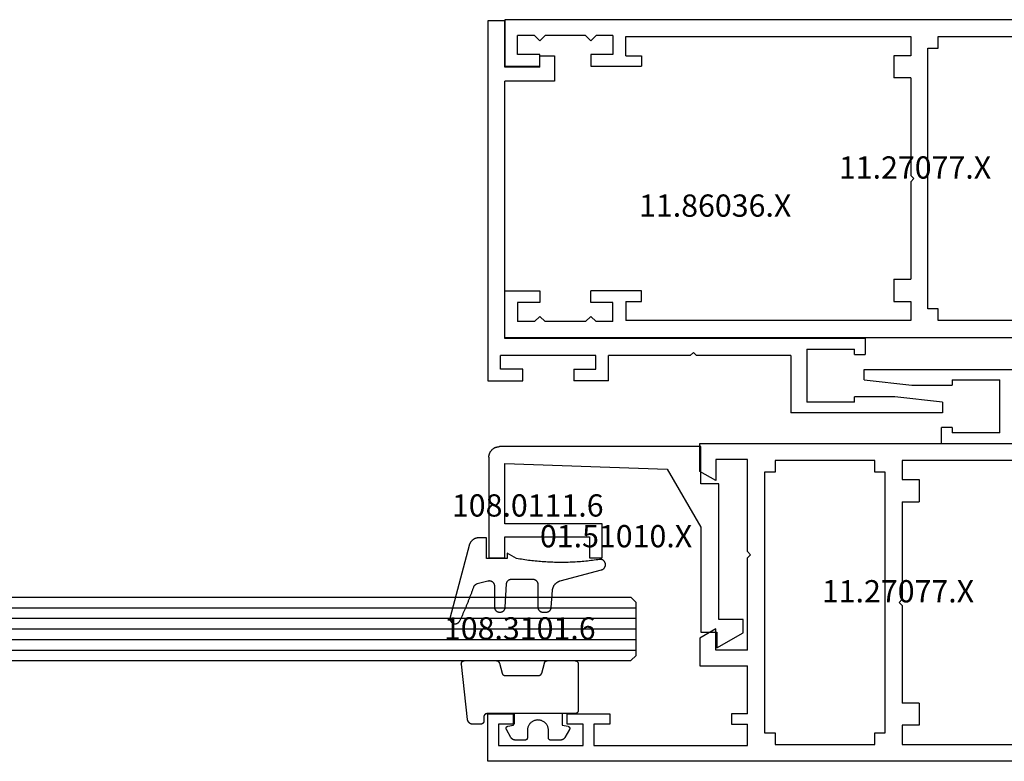
# Model space of a CAD drawing. Units: millimetres. Extents: x 0 to 5178, y -3041 to -50.
# Drawn here: x 916 to 1009, y -2980 to -2910 of the extents above; entities that cross this region are included whole.
import ezdxf
from ezdxf.enums import TextEntityAlignment as Align

# ---------------------------------------------------------------- set-up
doc = ezdxf.new("R2010")
doc.units = ezdxf.units.MM
for name, color, linetype in [('CrossSectionsGlass', 4, 'Continuous'), ('CrossSectionsGums', 1, 'Continuous'), ('CrossSectionsProfils', 7, 'Continuous'), ('CrossSectionsTexts', 3, 'Continuous')]:
    doc.layers.add(name, color=color, linetype=linetype)
doc.styles.get("Standard").update_dxf_attribs({"font": 'complex.shx', "height": 60})

# ---------------------------------------------------------------- blocks, each defined once
blk = doc.blocks.new('6mm_4', base_point=(857.595, 0))
at = {"layer": 'CrossSectionsGlass'}
for p, q in [((0.5, 0), (0, -0.5)), ((0, -0.5), (0, -5.5)), ((873.595, 0), (0.5, 0)), ((874.095, -1), (0, -1)), ((874.095, -2), (0, -2)), ((874.095, -3), (0, -3)), ((874.095, -4), (0, -4)), ((874.095, -5), (0, -5)), ((0.5, -6), (0, -5.5)), ((873.595, -6), (0.5, -6))]:
    blk.add_line(p, q, dxfattribs=at)
blk = doc.blocks.new('11_27077_X_TEXT_8', base_point=(962.105, 30))
at = {"layer": 'CrossSectionsTexts'}
blk.add_text('11.27077.X', height=2.1, dxfattribs=at).set_placement((1000.805, 45), align=Align.CENTER)
blk = doc.blocks.new('11_27077_X', base_point=(53.7, 0))
at = {"layer": 'CrossSectionsProfils'}
for p, q in [((53.7, 77.4), (49.203, 77.4)), ((49.203, 77.4), (49.203, 74.9)), ((53.7, 0), (53.7, 77.4)), ((50.202, 74.9), (50.202, 76.402)), ((50.202, 76.402), (52.199, 76.402)), ((52.199, 76.402), (52.199, 68.398)), ((49.203, 74.9), (50.202, 74.9)), ((50.202, 69.9), (49.203, 69.9)), ((49.203, 69.9), (49.203, 65.898)), ((50.202, 68.398), (50.202, 69.9)), ((52.199, 68.398), (50.202, 68.398)), ((50.202, 65.898), (50.202, 67.4)), ((50.202, 67.4), (52.199, 67.4)), ((52.199, 67.4), (52.199, 52.903)), ((49.203, 65.898), (50.202, 65.898)), ((26.331, 57.4), (23.7, 57.4)), ((23.7, 57.4), (23.7, 0)), ((27.198, 55.898), (26.331, 57.4)), ((41.2, 55.898), (42.067, 57.4)), ((42.067, 57.4), (44.699, 57.4)), ((44.699, 57.4), (44.699, 52.903)), ((25.201, 52.903), (25.201, 55.898)), ((25.201, 55.898), (27.198, 55.898)), ((43.197, 55.898), (41.2, 55.898)), ((43.197, 52.903), (43.197, 55.898)), ((49.203, 54.397), (50.202, 54.397)), ((49.203, 52.903), (49.203, 54.397)), ((50.202, 54.397), (50.202, 52.903)), ((33.901, 52.903), (25.201, 52.903)), ((34.203, 52.601), (33.901, 52.903)), ((34.497, 52.903), (34.203, 52.601)), ((43.197, 52.903), (34.497, 52.903)), ((49.203, 52.903), (44.699, 52.903)), ((52.199, 52.903), (50.202, 52.903)), ((26.401, 50.302), (26.401, 51.301)), ((26.401, 51.301), (50.999, 51.301)), ((50.999, 51.301), (50.999, 50.302)), ((25.302, 40.898), (25.302, 50.302)), ((25.302, 50.302), (26.401, 50.302)), ((50.999, 50.302), (52.098, 50.302)), ((52.098, 50.302), (52.098, 40.898)), ((26.401, 40.898), (25.302, 40.898)), ((26.401, 39.9), (26.401, 40.898)), ((50.999, 40.898), (50.999, 39.9)), ((52.098, 40.898), (50.999, 40.898)), ((50.999, 39.9), (26.401, 39.9)), ((25.302, 38.298), (27.098, 38.298)), ((25.302, 11.401), (25.302, 38.298)), ((27.098, 38.298), (27.098, 36.703)), ((29.203, 38.298), (38.398, 38.298)), ((29.203, 38.298), (29.203, 36.703)), ((38.7, 38.599), (38.398, 38.298)), ((39.002, 38.298), (38.7, 38.599)), ((39.002, 38.298), (48.197, 38.298)), ((48.197, 36.703), (48.197, 38.298)), ((50.302, 38.298), (52.098, 38.298)), ((50.302, 36.703), (50.302, 38.298)), ((52.098, 38.298), (52.098, 11.401)), ((27.098, 36.703), (29.203, 36.703)), ((48.197, 36.703), (50.302, 36.703)), ((27.098, 11.401), (27.098, 12.903)), ((27.098, 12.903), (28.096, 12.903)), ((28.096, 8.104), (28.096, 12.903)), ((49.304, 12.903), (49.304, 8.104)), ((50.302, 12.903), (49.304, 12.903)), ((50.302, 11.401), (50.302, 12.903)), ((27.098, 11.401), (25.302, 11.401)), ((50.302, 11.401), (52.098, 11.401)), ((25.201, 10.201), (26.997, 10.201)), ((25.201, 10.201), (25.201, 8.599)), ((26.997, 10.201), (26.997, 8.104)), ((52.199, 10.201), (50.403, 10.201)), ((50.403, 10.201), (50.403, 8.104)), ((52.199, 10.201), (52.199, 8.599)), ((25.697, 8.104), (25.201, 8.599)), ((51.703, 8.104), (52.199, 8.599)), ((25.697, 8.104), (25.201, 7.601)), ((25.201, 7.601), (25.201, 3.8)), ((26.997, 8.104), (28.096, 8.104)), ((50.403, 8.104), (49.304, 8.104)), ((51.703, 8.104), (52.199, 7.601)), ((52.199, 7.601), (52.199, 3.8)), ((25.697, 3.297), (25.201, 3.8)), ((51.703, 3.297), (52.199, 3.8)), ((25.697, 3.297), (25.201, 2.802)), ((25.201, 2.802), (25.201, 1.2)), ((28.096, 3.297), (26.997, 3.297)), ((26.997, 3.297), (26.997, 1.2)), ((28.096, 0), (28.096, 3.297)), ((49.304, 0), (49.304, 3.297)), ((49.304, 3.297), (50.403, 3.297)), ((50.403, 3.297), (50.403, 1.2)), ((51.703, 3.297), (52.199, 2.802)), ((52.199, 2.802), (52.199, 1.2)), ((26.997, 1.2), (25.201, 1.2)), ((50.403, 1.2), (52.199, 1.2)), ((23.7, 0), (28.096, 0)), ((53.7, 0), (49.304, 0))]:
    blk.add_line(p, q, dxfattribs=at)
blk = doc.blocks.new('11_27077_X_TEXT_9', base_point=(1037.895, -10))
at = {"layer": 'CrossSectionsTexts'}
blk.add_text('11.27077.X', height=2.1, dxfattribs=at).set_placement((999.195, 5), align=Align.CENTER)
blk = doc.blocks.new('01_51010_X_TEXT_9', base_point=(982.095, 2.2))
at = {"layer": 'CrossSectionsTexts'}
blk.add_text('01.51010.X', height=2.1, dxfattribs=at).set_placement((972.595, 10.2), align=Align.CENTER)
blk = doc.blocks.new('01_51010_X', base_point=(2.5, 1.5))
at = {"layer": 'CrossSectionsProfils'}
for p, q in [((4, 19), (23, 19)), ((4, 15.5), (4, 19)), ((24, 18), (24, 8.5)), ((7.165, 16.881), (4, 11.4)), ((22.5, 17.398), (7.165, 16.881)), ((22.5, 11.7), (22.5, 17.398)), ((2.304, 2.7), (2.304, 15.5)), ((2.304, 15.5), (4, 15.5)), ((4, 11.4), (4, 1.5)), ((13.3, 8.5), (13.3, 11.7)), ((13.3, 11.7), (22.5, 11.7)), ((14.5, 10.5), (14.5, 8.5)), ((22.5, 10.5), (14.5, 10.5)), ((22.5, 8.5), (22.5, 10.5)), ((14.5, 8.5), (13.3, 8.5)), ((24, 8.5), (22.5, 8.5)), ((0, 2.7), (2.304, 2.7)), ((0, 1.429), (0, 2.7)), ((2.5, 0), (0, 1.429)), ((2.5, 1.5), (2.5, 0)), ((4, 1.5), (2.5, 1.5))]:
    blk.add_line(p, q, dxfattribs=at)
at = {"layer": 'CrossSectionsProfils', "flags": 128}
blk.add_lwpolyline([(24, 18), (23.999, 18.044), (23.996, 18.087), (23.991, 18.131), (23.985, 18.174), (23.976, 18.216), (23.966, 18.259), (23.954, 18.301), (23.94, 18.342), (23.924, 18.383), (23.906, 18.423), (23.887, 18.462), (23.866, 18.5), (23.843, 18.537), (23.819, 18.574), (23.793, 18.609), (23.766, 18.643), (23.737, 18.676), (23.707, 18.707), (23.676, 18.737), (23.643, 18.766), (23.609, 18.793), (23.574, 18.819), (23.537, 18.843), (23.5, 18.866), (23.462, 18.887), (23.423, 18.906), (23.383, 18.924), (23.342, 18.94), (23.301, 18.954), (23.259, 18.966), (23.216, 18.976), (23.174, 18.985), (23.131, 18.991), (23.087, 18.996), (23.044, 18.999), (23, 19)], dxfattribs=at)
blk = doc.blocks.new('108_0111_6_TEXT_9', base_point=(960.495, 9.1))
at = {"layer": 'CrossSectionsTexts'}
blk.add_text('108.0111.6', height=2.1, dxfattribs=at).set_placement((964.261, 13.1), align=Align.CENTER)
blk = doc.blocks.new('108_0111_6', base_point=(1907.48, 932.303))
at = {"layer": 'CrossSectionsGums', "color": 252, "true_color": 0x848484, "flags": 128}
blk.add_lwpolyline([(1896.943, 932.257), (1897.106, 932.232), (1897.268, 932.208), (1897.431, 932.186), (1897.594, 932.164), (1897.756, 932.144), (1897.92, 932.124), (1898.083, 932.106), (1898.246, 932.089), (1898.409, 932.074), (1898.573, 932.059), (1898.737, 932.045), (1898.9, 932.033), (1899.064, 932.022), (1899.228, 932.012), (1899.392, 932.003), (1899.556, 931.995), (1899.72, 931.988), (1899.884, 931.983), (1900.048, 931.979), (1900.212, 931.975), (1900.376, 931.973), (1900.541, 931.972), (1900.705, 931.973), (1900.869, 931.974), (1901.033, 931.977), (1901.197, 931.98), (1901.361, 931.985), (1901.525, 931.991), (1901.689, 931.998), (1901.853, 932.007), (1902.017, 932.016), (1902.181, 932.027), (1902.345, 932.038), (1902.509, 932.051), (1902.672, 932.065), (1902.836, 932.08), (1902.999, 932.097), (1903.162, 932.114), (1903.325, 932.133), (1903.488, 932.152), (1903.651, 932.173), (1903.814, 932.195), (1903.976, 932.218), (1904.139, 932.243), (1904.301, 932.268), (1904.463, 932.295), (1904.625, 932.322), (1904.787, 932.351), (1904.787, 932.351), (1905.643, 932.84), (1905.643, 932.353), (1907.593, 932.353), (1907.593, 934.303), (1908.304, 934.303), (1908.331, 934.302), (1908.357, 934.301), (1908.384, 934.299), (1908.41, 934.297), (1908.437, 934.293), (1908.463, 934.289), (1908.489, 934.285), (1908.516, 934.279), (1908.542, 934.273), (1908.567, 934.266), (1908.593, 934.259), (1908.618, 934.25), (1908.643, 934.241), (1908.668, 934.232), (1908.693, 934.222), (1908.717, 934.211), (1908.741, 934.199), (1908.765, 934.187), (1908.788, 934.174), (1908.811, 934.16), (1908.834, 934.146), (1908.856, 934.131), (1908.878, 934.116), (1908.899, 934.1), (1908.92, 934.083), (1908.94, 934.066), (1908.96, 934.048), (1908.98, 934.03), (1908.999, 934.011), (1909.017, 933.992), (1909.035, 933.972), (1909.053, 933.952), (1909.069, 933.931), (1909.086, 933.91), (1909.101, 933.889), (1909.116, 933.867), (1909.131, 933.844), (1909.145, 933.821), (1909.158, 933.798), (1909.17, 933.775), (1909.182, 933.751), (1909.193, 933.727), (1909.204, 933.702), (1909.214, 933.677), (1909.223, 933.652), (1909.232, 933.627), (1909.24, 933.602), (1909.247, 933.576), (1909.247, 933.576), (1911.032, 926.798), (1911.039, 926.769), (1911.044, 926.739), (1911.047, 926.709), (1911.048, 926.679), (1911.048, 926.65), (1911.045, 926.62), (1911.041, 926.59), (1911.035, 926.561), (1911.027, 926.532), (1911.018, 926.504), (1911.007, 926.476), (1910.994, 926.449), (1910.979, 926.423), (1910.963, 926.398), (1910.945, 926.374), (1910.926, 926.351), (1910.906, 926.329), (1910.884, 926.309), (1910.861, 926.289), (1910.837, 926.272), (1910.812, 926.256), (1910.786, 926.241), (1910.759, 926.228), (1910.731, 926.217), (1910.703, 926.207), (1910.674, 926.199), (1910.645, 926.193), (1910.615, 926.189), (1910.585, 926.187), (1910.556, 926.186), (1910.526, 926.187), (1910.496, 926.19), (1910.466, 926.195), (1910.437, 926.202), (1910.409, 926.21), (1910.381, 926.221), (1910.353, 926.232), (1910.327, 926.246), (1910.301, 926.261), (1910.276, 926.278), (1910.252, 926.296), (1910.23, 926.316), (1910.208, 926.337), (1910.188, 926.359), (1910.17, 926.382), (1910.153, 926.407), (1910.137, 926.432), (1910.123, 926.459), (1910.123, 926.459), (1910.092, 926.524), (1910.062, 926.589), (1910.031, 926.654), (1910.001, 926.719), (1909.97, 926.785), (1909.94, 926.85), (1909.91, 926.916), (1909.881, 926.981), (1909.851, 927.047), (1909.821, 927.113), (1909.792, 927.178), (1909.763, 927.244), (1909.734, 927.31), (1909.705, 927.376), (1909.676, 927.442), (1909.647, 927.508), (1909.619, 927.574), (1909.59, 927.641), (1909.562, 927.707), (1909.534, 927.773), (1909.506, 927.84), (1909.478, 927.906), (1909.451, 927.973), (1909.423, 928.039), (1909.396, 928.106), (1909.369, 928.173), (1909.342, 928.239), (1909.315, 928.306), (1909.288, 928.373), (1909.262, 928.44), (1909.235, 928.507), (1909.209, 928.574), (1909.183, 928.641), (1909.157, 928.709), (1909.131, 928.776), (1909.105, 928.843), (1909.08, 928.91), (1909.054, 928.978), (1909.029, 929.045), (1909.004, 929.113), (1908.979, 929.18), (1908.954, 929.248), (1908.93, 929.316), (1908.905, 929.384), (1908.881, 929.451), (1908.857, 929.519), (1908.833, 929.587), (1908.809, 929.655), (1908.809, 929.655), (1908.806, 929.665), (1908.802, 929.674), (1908.798, 929.683), (1908.795, 929.692), (1908.79, 929.702), (1908.786, 929.711), (1908.782, 929.72), (1908.777, 929.729), (1908.772, 929.737), (1908.767, 929.746), (1908.762, 929.755), (1908.757, 929.763), (1908.752, 929.771), (1908.746, 929.78), (1908.74, 929.788), (1908.734, 929.796), (1908.728, 929.804), (1908.722, 929.811), (1908.715, 929.819), (1908.709, 929.827), (1908.702, 929.834), (1908.695, 929.841), (1908.688, 929.848), (1908.68, 929.855), (1908.673, 929.862), (1908.666, 929.869), (1908.658, 929.875), (1908.65, 929.881), (1908.642, 929.887), (1908.634, 929.893), (1908.626, 929.899), (1908.618, 929.905), (1908.61, 929.91), (1908.601, 929.916), (1908.593, 929.921), (1908.584, 929.926), (1908.575, 929.931), (1908.566, 929.935), (1908.557, 929.94), (1908.548, 929.944), (1908.539, 929.948), (1908.53, 929.952), (1908.52, 929.955), (1908.511, 929.959), (1908.502, 929.962), (1908.492, 929.965), (1908.482, 929.968), (1908.473, 929.971), (1908.473, 929.971), (1907.475, 930.238), (1907.457, 930.243), (1907.439, 930.246), (1907.421, 930.249), (1907.402, 930.252), (1907.384, 930.253), (1907.365, 930.254), (1907.346, 930.255), (1907.328, 930.254), (1907.309, 930.253), (1907.291, 930.251), (1907.272, 930.249), (1907.254, 930.245), (1907.236, 930.241), (1907.218, 930.237), (1907.2, 930.231), (1907.182, 930.225), (1907.165, 930.219), (1907.148, 930.211), (1907.131, 930.203), (1907.115, 930.195), (1907.098, 930.185), (1907.083, 930.175), (1907.067, 930.165), (1907.052, 930.154), (1907.038, 930.142), (1907.024, 930.13), (1907.01, 930.118), (1906.997, 930.104), (1906.984, 930.091), (1906.972, 930.076), (1906.961, 930.062), (1906.95, 930.047), (1906.939, 930.031), (1906.93, 930.016), (1906.92, 929.999), (1906.912, 929.983), (1906.904, 929.966), (1906.897, 929.949), (1906.89, 929.931), (1906.884, 929.914), (1906.879, 929.896), (1906.874, 929.878), (1906.87, 929.86), (1906.867, 929.841), (1906.865, 929.823), (1906.863, 929.804), (1906.862, 929.786), (1906.862, 929.767), (1906.862, 929.767), (1906.862, 927.77), (1906.861, 927.754), (1906.861, 927.738), (1906.859, 927.722), (1906.857, 927.706), (1906.855, 927.691), (1906.852, 927.675), (1906.849, 927.659), (1906.845, 927.644), (1906.841, 927.629), (1906.836, 927.613), (1906.83, 927.598), (1906.824, 927.583), (1906.818, 927.569), (1906.811, 927.554), (1906.804, 927.54), (1906.796, 927.526), (1906.788, 927.513), (1906.779, 927.499), (1906.77, 927.486), (1906.761, 927.473), (1906.751, 927.461), (1906.741, 927.449), (1906.73, 927.437), (1906.719, 927.425), (1906.707, 927.414), (1906.695, 927.403), (1906.683, 927.393), (1906.671, 927.383), (1906.658, 927.374), (1906.645, 927.365), (1906.631, 927.356), (1906.618, 927.348), (1906.604, 927.34), (1906.59, 927.333), (1906.575, 927.326), (1906.561, 927.32), (1906.546, 927.314), (1906.531, 927.308), (1906.516, 927.304), (1906.5, 927.299), (1906.485, 927.295), (1906.469, 927.292), (1906.453, 927.289), (1906.438, 927.287), (1906.422, 927.285), (1906.406, 927.284), (1906.39, 927.283), (1906.374, 927.283), (1906.374, 927.283), (1906.318, 927.283), (1906.302, 927.283), (1906.287, 927.283), (1906.271, 927.285), (1906.256, 927.286), (1906.241, 927.289), (1906.226, 927.291), (1906.211, 927.294), (1906.196, 927.298), (1906.181, 927.302), (1906.166, 927.307), (1906.151, 927.312), (1906.137, 927.317), (1906.123, 927.323), (1906.109, 927.33), (1906.095, 927.336), (1906.081, 927.344), (1906.068, 927.351), (1906.055, 927.359), (1906.042, 927.368), (1906.029, 927.377), (1906.017, 927.386), (1906.005, 927.396), (1905.993, 927.406), (1905.982, 927.416), (1905.971, 927.427), (1905.96, 927.438), (1905.95, 927.45), (1905.94, 927.462), (1905.931, 927.474), (1905.921, 927.486), (1905.913, 927.499), (1905.904, 927.512), (1905.896, 927.525), (1905.889, 927.538), (1905.882, 927.552), (1905.875, 927.566), (1905.869, 927.58), (1905.863, 927.594), (1905.858, 927.609), (1905.853, 927.623), (1905.848, 927.638), (1905.844, 927.653), (1905.841, 927.668), (1905.838, 927.683), (1905.835, 927.698), (1905.833, 927.714), (1905.832, 927.729), (1905.831, 927.745), (1905.831, 927.745), (1905.716, 929.941), (1905.715, 929.956), (1905.713, 929.971), (1905.711, 929.987), (1905.709, 930.002), (1905.706, 930.017), (1905.702, 930.032), (1905.698, 930.047), (1905.694, 930.062), (1905.689, 930.076), (1905.684, 930.091), (1905.678, 930.105), (1905.672, 930.119), (1905.665, 930.133), (1905.658, 930.147), (1905.65, 930.16), (1905.642, 930.173), (1905.634, 930.186), (1905.625, 930.199), (1905.616, 930.211), (1905.606, 930.223), (1905.597, 930.235), (1905.586, 930.247), (1905.576, 930.258), (1905.565, 930.269), (1905.553, 930.279), (1905.541, 930.289), (1905.529, 930.299), (1905.517, 930.308), (1905.505, 930.317), (1905.492, 930.326), (1905.479, 930.334), (1905.465, 930.341), (1905.452, 930.349), (1905.438, 930.355), (1905.424, 930.362), (1905.41, 930.368), (1905.395, 930.373), (1905.381, 930.378), (1905.366, 930.383), (1905.351, 930.387), (1905.336, 930.391), (1905.321, 930.394), (1905.306, 930.396), (1905.29, 930.399), (1905.275, 930.4), (1905.26, 930.402), (1905.244, 930.402), (1905.229, 930.403), (1905.229, 930.403), (1903.254, 930.403), (1903.238, 930.402), (1903.222, 930.401), (1903.206, 930.4), (1903.19, 930.398), (1903.175, 930.396), (1903.159, 930.393), (1903.143, 930.39), (1903.128, 930.386), (1903.113, 930.382), (1903.097, 930.377), (1903.082, 930.371), (1903.068, 930.365), (1903.053, 930.359), (1903.038, 930.352), (1903.024, 930.345), (1903.01, 930.337), (1902.997, 930.329), (1902.983, 930.32), (1902.97, 930.311), (1902.957, 930.302), (1902.945, 930.292), (1902.933, 930.282), (1902.921, 930.271), (1902.909, 930.26), (1902.898, 930.248), (1902.888, 930.236), (1902.877, 930.224), (1902.867, 930.212), (1902.858, 930.199), (1902.849, 930.186), (1902.84, 930.172), (1902.832, 930.159), (1902.824, 930.145), (1902.817, 930.131), (1902.81, 930.116), (1902.804, 930.102), (1902.798, 930.087), (1902.792, 930.072), (1902.788, 930.057), (1902.783, 930.041), (1902.779, 930.026), (1902.776, 930.01), (1902.773, 929.994), (1902.771, 929.979), (1902.769, 929.963), (1902.768, 929.947), (1902.767, 929.931), (1902.767, 929.915), (1902.767, 929.915), (1902.767, 927.77), (1902.766, 927.754), (1902.766, 927.738), (1902.764, 927.722), (1902.762, 927.706), (1902.76, 927.691), (1902.757, 927.675), (1902.754, 927.659), (1902.75, 927.644), (1902.746, 927.629), (1902.741, 927.613), (1902.735, 927.598), (1902.729, 927.583), (1902.723, 927.569), (1902.716, 927.554), (1902.709, 927.54), (1902.701, 927.526), (1902.693, 927.513), (1902.684, 927.499), (1902.675, 927.486), (1902.666, 927.473), (1902.656, 927.461), (1902.646, 927.449), (1902.635, 927.437), (1902.624, 927.425), (1902.612, 927.414), (1902.6, 927.403), (1902.588, 927.393), (1902.576, 927.383), (1902.563, 927.374), (1902.55, 927.365), (1902.536, 927.356), (1902.523, 927.348), (1902.509, 927.34), (1902.495, 927.333), (1902.48, 927.326), (1902.466, 927.32), (1902.451, 927.314), (1902.436, 927.308), (1902.421, 927.304), (1902.405, 927.299), (1902.39, 927.295), (1902.374, 927.292), (1902.358, 927.289), (1902.343, 927.287), (1902.327, 927.285), (1902.311, 927.284), (1902.295, 927.283), (1902.279, 927.283), (1902.279, 927.283), (1901.977, 927.283), (1901.962, 927.283), (1901.946, 927.283), (1901.931, 927.285), (1901.916, 927.286), (1901.901, 927.288), (1901.886, 927.291), (1901.871, 927.294), (1901.856, 927.298), (1901.841, 927.302), (1901.827, 927.306), (1901.812, 927.311), (1901.798, 927.316), (1901.784, 927.322), (1901.77, 927.328), (1901.756, 927.335), (1901.743, 927.342), (1901.73, 927.35), (1901.717, 927.358), (1901.704, 927.366), (1901.691, 927.375), (1901.679, 927.384), (1901.667, 927.393), (1901.656, 927.403), (1901.644, 927.413), (1901.633, 927.424), (1901.623, 927.435), (1901.612, 927.446), (1901.602, 927.458), (1901.593, 927.47), (1901.584, 927.482), (1901.575, 927.494), (1901.566, 927.507), (1901.558, 927.52), (1901.551, 927.533), (1901.544, 927.546), (1901.537, 927.56), (1901.53, 927.574), (1901.525, 927.588), (1901.519, 927.602), (1901.514, 927.617), (1901.51, 927.631), (1901.505, 927.646), (1901.502, 927.661), (1901.499, 927.676), (1901.496, 927.691), (1901.494, 927.706), (1901.492, 927.721), (1901.491, 927.736), (1901.491, 927.736), (1901.377, 929.358), (1901.374, 929.383), (1901.371, 929.408), (1901.367, 929.432), (1901.362, 929.457), (1901.357, 929.481), (1901.351, 929.506), (1901.345, 929.53), (1901.338, 929.554), (1901.33, 929.578), (1901.322, 929.601), (1901.314, 929.625), (1901.304, 929.648), (1901.294, 929.671), (1901.284, 929.694), (1901.273, 929.716), (1901.261, 929.738), (1901.249, 929.76), (1901.237, 929.782), (1901.223, 929.803), (1901.21, 929.824), (1901.196, 929.845), (1901.181, 929.865), (1901.166, 929.885), (1901.15, 929.904), (1901.134, 929.924), (1901.117, 929.942), (1901.1, 929.961), (1901.083, 929.978), (1901.065, 929.996), (1901.046, 930.013), (1901.027, 930.029), (1901.008, 930.045), (1900.989, 930.061), (1900.969, 930.076), (1900.948, 930.091), (1900.928, 930.105), (1900.907, 930.118), (1900.885, 930.131), (1900.864, 930.144), (1900.842, 930.156), (1900.82, 930.167), (1900.797, 930.178), (1900.774, 930.189), (1900.751, 930.198), (1900.728, 930.208), (1900.704, 930.216), (1900.681, 930.224), (1900.657, 930.232), (1900.657, 930.232), (1896.742, 931.281), (1896.729, 931.284), (1896.716, 931.288), (1896.704, 931.293), (1896.691, 931.297), (1896.679, 931.302), (1896.667, 931.308), (1896.655, 931.313), (1896.643, 931.319), (1896.631, 931.325), (1896.619, 931.332), (1896.608, 931.339), (1896.597, 931.346), (1896.586, 931.354), (1896.575, 931.362), (1896.565, 931.37), (1896.554, 931.378), (1896.544, 931.387), (1896.535, 931.396), (1896.525, 931.405), (1896.516, 931.414), (1896.507, 931.424), (1896.498, 931.434), (1896.489, 931.444), (1896.481, 931.455), (1896.473, 931.465), (1896.465, 931.476), (1896.458, 931.487), (1896.451, 931.499), (1896.444, 931.51), (1896.438, 931.522), (1896.432, 931.534), (1896.426, 931.546), (1896.421, 931.558), (1896.415, 931.57), (1896.411, 931.582), (1896.406, 931.595), (1896.402, 931.608), (1896.398, 931.62), (1896.395, 931.633), (1896.392, 931.646), (1896.389, 931.659), (1896.387, 931.672), (1896.385, 931.685), (1896.383, 931.699), (1896.382, 931.712), (1896.381, 931.725), (1896.38, 931.738), (1896.38, 931.752), (1896.38, 931.752), (1896.38, 931.775), (1896.381, 931.793), (1896.382, 931.81), (1896.383, 931.828), (1896.385, 931.845), (1896.388, 931.863), (1896.392, 931.88), (1896.396, 931.897), (1896.4, 931.914), (1896.406, 931.93), (1896.412, 931.947), (1896.418, 931.963), (1896.425, 931.979), (1896.433, 931.995), (1896.441, 932.011), (1896.45, 932.026), (1896.459, 932.041), (1896.469, 932.055), (1896.479, 932.069), (1896.49, 932.083), (1896.501, 932.097), (1896.513, 932.11), (1896.525, 932.122), (1896.538, 932.134), (1896.551, 932.146), (1896.565, 932.157), (1896.578, 932.168), (1896.593, 932.178), (1896.607, 932.187), (1896.622, 932.197), (1896.638, 932.205), (1896.653, 932.213), (1896.669, 932.221), (1896.685, 932.227), (1896.702, 932.234), (1896.718, 932.239), (1896.735, 932.244), (1896.752, 932.249), (1896.769, 932.253), (1896.786, 932.256), (1896.804, 932.259), (1896.821, 932.261), (1896.839, 932.262), (1896.856, 932.263), (1896.874, 932.263), (1896.891, 932.262), (1896.909, 932.261), (1896.926, 932.259), (1896.943, 932.257), (1896.943, 932.257)], dxfattribs=at)
blk = doc.blocks.new('108_3101_6_TEXT_9', base_point=(960.095, -5.5))
at = {"layer": 'CrossSectionsTexts'}
blk.add_text('108.3101.6', height=2.1, dxfattribs=at).set_placement((963.509, 1.5), align=Align.CENTER)
blk = doc.blocks.new('108_3101_6', base_point=(2474.62, 645.667))
at = {"layer": 'CrossSectionsGums', "color": 252, "true_color": 0x848484, "flags": 128}
for points in [[(2479.62, 637.038), (2479.62, 637.029), (2479.619, 637.019), (2479.618, 637.009), (2479.617, 636.999), (2479.616, 636.99), (2479.614, 636.98), (2479.612, 636.97), (2479.61, 636.961), (2479.607, 636.951), (2479.604, 636.942), (2479.601, 636.933), (2479.597, 636.924), (2479.593, 636.915), (2479.589, 636.906), (2479.584, 636.897), (2479.58, 636.888), (2479.575, 636.88), (2479.569, 636.872), (2479.564, 636.864), (2479.558, 636.856), (2479.552, 636.848), (2479.545, 636.841), (2479.539, 636.833), (2479.532, 636.826), (2479.525, 636.82), (2479.518, 636.813), (2479.51, 636.807), (2479.502, 636.8), (2479.495, 636.795), (2479.486, 636.789), (2479.478, 636.784), (2479.47, 636.779), (2479.461, 636.774), (2479.452, 636.769), (2479.444, 636.765), (2479.435, 636.761), (2479.425, 636.758), (2479.416, 636.754), (2479.407, 636.751), (2479.397, 636.749), (2479.388, 636.746), (2479.378, 636.744), (2479.369, 636.742), (2479.359, 636.741), (2479.349, 636.74), (2479.339, 636.739), (2479.33, 636.739), (2479.32, 636.738), (2479.32, 636.738), (2474.92, 636.738), (2474.91, 636.739), (2474.9, 636.739), (2474.89, 636.74), (2474.881, 636.741), (2474.871, 636.742), (2474.861, 636.744), (2474.852, 636.746), (2474.842, 636.749), (2474.833, 636.751), (2474.823, 636.754), (2474.814, 636.758), (2474.805, 636.761), (2474.796, 636.765), (2474.787, 636.769), (2474.778, 636.774), (2474.77, 636.779), (2474.761, 636.784), (2474.753, 636.789), (2474.745, 636.795), (2474.737, 636.8), (2474.729, 636.807), (2474.722, 636.813), (2474.715, 636.82), (2474.708, 636.826), (2474.701, 636.833), (2474.694, 636.841), (2474.688, 636.848), (2474.682, 636.856), (2474.676, 636.864), (2474.67, 636.872), (2474.665, 636.88), (2474.66, 636.888), (2474.655, 636.897), (2474.651, 636.906), (2474.647, 636.915), (2474.643, 636.924), (2474.639, 636.933), (2474.636, 636.942), (2474.633, 636.951), (2474.63, 636.961), (2474.628, 636.97), (2474.626, 636.98), (2474.624, 636.99), (2474.622, 636.999), (2474.621, 637.009), (2474.62, 637.019), (2474.62, 637.029), (2474.62, 637.038), (2474.62, 637.038), (2474.62, 645.338), (2474.62, 645.348), (2474.619, 645.358), (2474.618, 645.368), (2474.617, 645.378), (2474.616, 645.387), (2474.614, 645.397), (2474.612, 645.407), (2474.61, 645.416), (2474.607, 645.426), (2474.604, 645.435), (2474.601, 645.444), (2474.597, 645.453), (2474.593, 645.462), (2474.589, 645.471), (2474.584, 645.48), (2474.58, 645.488), (2474.575, 645.497), (2474.569, 645.505), (2474.564, 645.513), (2474.558, 645.521), (2474.552, 645.529), (2474.545, 645.536), (2474.539, 645.544), (2474.532, 645.551), (2474.525, 645.557), (2474.518, 645.564), (2474.51, 645.57), (2474.502, 645.576), (2474.495, 645.582), (2474.486, 645.588), (2474.478, 645.593), (2474.47, 645.598), (2474.461, 645.603), (2474.452, 645.608), (2474.444, 645.612), (2474.435, 645.616), (2474.425, 645.619), (2474.416, 645.623), (2474.407, 645.626), (2474.397, 645.628), (2474.388, 645.631), (2474.378, 645.633), (2474.369, 645.634), (2474.359, 645.636), (2474.349, 645.637), (2474.339, 645.638), (2474.33, 645.638), (2474.32, 645.638), (2474.32, 645.638), (2473.92, 645.638), (2473.91, 645.639), (2473.9, 645.639), (2473.89, 645.64), (2473.881, 645.641), (2473.871, 645.642), (2473.861, 645.644), (2473.852, 645.646), (2473.842, 645.649), (2473.833, 645.651), (2473.823, 645.654), (2473.814, 645.658), (2473.805, 645.661), (2473.796, 645.665), (2473.787, 645.669), (2473.778, 645.674), (2473.77, 645.679), (2473.761, 645.684), (2473.753, 645.689), (2473.745, 645.695), (2473.737, 645.7), (2473.729, 645.707), (2473.722, 645.713), (2473.715, 645.72), (2473.708, 645.726), (2473.701, 645.733), (2473.694, 645.741), (2473.688, 645.748), (2473.682, 645.756), (2473.676, 645.764), (2473.67, 645.772), (2473.665, 645.78), (2473.66, 645.788), (2473.655, 645.797), (2473.651, 645.806), (2473.647, 645.815), (2473.643, 645.824), (2473.639, 645.833), (2473.636, 645.842), (2473.633, 645.851), (2473.63, 645.861), (2473.628, 645.87), (2473.626, 645.88), (2473.624, 645.89), (2473.622, 645.899), (2473.621, 645.909), (2473.62, 645.919), (2473.62, 645.929), (2473.62, 645.938), (2473.62, 645.938), (2473.62, 646.68), (2473.62, 646.696), (2473.621, 646.711), (2473.622, 646.727), (2473.624, 646.742), (2473.626, 646.757), (2473.628, 646.773), (2473.631, 646.788), (2473.635, 646.803), (2473.639, 646.818), (2473.643, 646.832), (2473.648, 646.847), (2473.654, 646.862), (2473.66, 646.876), (2473.666, 646.89), (2473.673, 646.904), (2473.68, 646.918), (2473.687, 646.931), (2473.695, 646.944), (2473.704, 646.957), (2473.712, 646.97), (2473.721, 646.983), (2473.731, 646.995), (2473.741, 647.007), (2473.751, 647.018), (2473.762, 647.029), (2473.773, 647.04), (2473.784, 647.051), (2473.796, 647.061), (2473.808, 647.071), (2473.82, 647.08), (2473.832, 647.089), (2473.845, 647.098), (2473.858, 647.106), (2473.871, 647.114), (2473.885, 647.122), (2473.899, 647.129), (2473.913, 647.135), (2473.927, 647.142), (2473.941, 647.147), (2473.956, 647.153), (2473.97, 647.157), (2473.985, 647.162), (2474, 647.166), (2474.015, 647.169), (2474.03, 647.172), (2474.046, 647.175), (2474.061, 647.177), (2474.076, 647.178), (2474.076, 647.178), (2479.294, 647.766), (2479.304, 647.767), (2479.314, 647.767), (2479.325, 647.767), (2479.335, 647.767), (2479.345, 647.766), (2479.356, 647.765), (2479.366, 647.764), (2479.376, 647.762), (2479.386, 647.76), (2479.396, 647.757), (2479.406, 647.755), (2479.416, 647.751), (2479.426, 647.748), (2479.436, 647.744), (2479.445, 647.74), (2479.454, 647.735), (2479.464, 647.731), (2479.473, 647.725), (2479.481, 647.72), (2479.49, 647.714), (2479.498, 647.708), (2479.507, 647.702), (2479.515, 647.695), (2479.522, 647.688), (2479.53, 647.681), (2479.537, 647.674), (2479.544, 647.666), (2479.551, 647.658), (2479.557, 647.65), (2479.564, 647.642), (2479.57, 647.633), (2479.575, 647.625), (2479.58, 647.616), (2479.585, 647.607), (2479.59, 647.597), (2479.594, 647.588), (2479.598, 647.579), (2479.602, 647.569), (2479.605, 647.559), (2479.608, 647.549), (2479.611, 647.539), (2479.613, 647.529), (2479.615, 647.519), (2479.617, 647.509), (2479.618, 647.498), (2479.619, 647.488), (2479.62, 647.478), (2479.62, 647.467), (2479.62, 647.467), (2479.62, 644.469), (2479.62, 644.461), (2479.619, 644.452), (2479.619, 644.444), (2479.618, 644.436), (2479.617, 644.428), (2479.616, 644.42), (2479.614, 644.412), (2479.613, 644.404), (2479.611, 644.396), (2479.609, 644.388), (2479.606, 644.38), (2479.604, 644.372), (2479.601, 644.365), (2479.598, 644.357), (2479.595, 644.349), (2479.592, 644.342), (2479.588, 644.335), (2479.584, 644.327), (2479.58, 644.32), (2479.576, 644.313), (2479.572, 644.306), (2479.567, 644.299), (2479.563, 644.293), (2479.558, 644.286), (2479.553, 644.28), (2479.547, 644.273), (2479.542, 644.267), (2479.536, 644.261), (2479.531, 644.255), (2479.525, 644.25), (2479.519, 644.244), (2479.513, 644.239), (2479.506, 644.234), (2479.5, 644.229), (2479.493, 644.224), (2479.486, 644.219), (2479.48, 644.215), (2479.473, 644.211), (2479.466, 644.206), (2479.458, 644.203), (2479.451, 644.199), (2479.444, 644.195), (2479.436, 644.192), (2479.429, 644.189), (2479.421, 644.186), (2479.413, 644.184), (2479.405, 644.181), (2479.397, 644.179), (2479.397, 644.179), (2478.442, 643.923), (2478.434, 643.921), (2478.426, 643.918), (2478.419, 643.916), (2478.411, 643.913), (2478.403, 643.91), (2478.396, 643.906), (2478.389, 643.903), (2478.381, 643.899), (2478.374, 643.895), (2478.367, 643.891), (2478.36, 643.887), (2478.353, 643.883), (2478.346, 643.878), (2478.34, 643.873), (2478.333, 643.868), (2478.327, 643.863), (2478.321, 643.858), (2478.315, 643.852), (2478.309, 643.846), (2478.303, 643.841), (2478.297, 643.835), (2478.292, 643.828), (2478.287, 643.822), (2478.282, 643.816), (2478.277, 643.809), (2478.272, 643.803), (2478.268, 643.796), (2478.263, 643.789), (2478.259, 643.782), (2478.255, 643.775), (2478.251, 643.767), (2478.248, 643.76), (2478.245, 643.752), (2478.241, 643.745), (2478.238, 643.737), (2478.236, 643.73), (2478.233, 643.722), (2478.231, 643.714), (2478.229, 643.706), (2478.227, 643.698), (2478.225, 643.69), (2478.224, 643.682), (2478.223, 643.674), (2478.222, 643.666), (2478.221, 643.658), (2478.22, 643.65), (2478.22, 643.641), (2478.22, 643.633), (2478.22, 643.633), (2478.22, 640.473), (2478.22, 640.464), (2478.22, 640.456), (2478.221, 640.448), (2478.222, 640.44), (2478.223, 640.432), (2478.224, 640.424), (2478.225, 640.416), (2478.227, 640.408), (2478.229, 640.4), (2478.231, 640.392), (2478.233, 640.384), (2478.236, 640.376), (2478.238, 640.368), (2478.241, 640.361), (2478.245, 640.353), (2478.248, 640.346), (2478.251, 640.338), (2478.255, 640.331), (2478.259, 640.324), (2478.263, 640.317), (2478.268, 640.31), (2478.272, 640.303), (2478.277, 640.297), (2478.282, 640.29), (2478.287, 640.284), (2478.292, 640.277), (2478.297, 640.271), (2478.303, 640.265), (2478.309, 640.259), (2478.315, 640.254), (2478.321, 640.248), (2478.327, 640.243), (2478.333, 640.238), (2478.34, 640.233), (2478.346, 640.228), (2478.353, 640.223), (2478.36, 640.219), (2478.367, 640.214), (2478.374, 640.21), (2478.381, 640.206), (2478.389, 640.203), (2478.396, 640.199), (2478.403, 640.196), (2478.411, 640.193), (2478.419, 640.19), (2478.426, 640.187), (2478.434, 640.185), (2478.442, 640.183), (2478.442, 640.183), (2479.397, 639.927), (2479.405, 639.925), (2479.413, 639.922), (2479.421, 639.92), (2479.429, 639.917), (2479.436, 639.914), (2479.444, 639.91), (2479.451, 639.907), (2479.458, 639.903), (2479.466, 639.899), (2479.473, 639.895), (2479.48, 639.891), (2479.486, 639.887), (2479.493, 639.882), (2479.5, 639.877), (2479.506, 639.872), (2479.513, 639.867), (2479.519, 639.862), (2479.525, 639.856), (2479.531, 639.85), (2479.536, 639.845), (2479.542, 639.839), (2479.547, 639.832), (2479.553, 639.826), (2479.558, 639.82), (2479.563, 639.813), (2479.567, 639.806), (2479.572, 639.8), (2479.576, 639.793), (2479.58, 639.786), (2479.584, 639.778), (2479.588, 639.771), (2479.592, 639.764), (2479.595, 639.756), (2479.598, 639.749), (2479.601, 639.741), (2479.604, 639.733), (2479.606, 639.726), (2479.609, 639.718), (2479.611, 639.71), (2479.613, 639.702), (2479.614, 639.694), (2479.616, 639.686), (2479.617, 639.678), (2479.618, 639.67), (2479.619, 639.662), (2479.619, 639.653), (2479.62, 639.645), (2479.62, 639.637), (2479.62, 639.637), (2479.62, 637.038)], [(2474.62, 638.238), (2473.52, 638.238), (2473.426, 637.687), (2473.423, 637.679), (2473.421, 637.672), (2473.418, 637.665), (2473.416, 637.658), (2473.412, 637.651), (2473.409, 637.645), (2473.405, 637.638), (2473.401, 637.632), (2473.397, 637.625), (2473.393, 637.619), (2473.388, 637.613), (2473.383, 637.607), (2473.378, 637.602), (2473.373, 637.596), (2473.367, 637.591), (2473.362, 637.586), (2473.356, 637.581), (2473.35, 637.577), (2473.344, 637.572), (2473.337, 637.568), (2473.331, 637.564), (2473.324, 637.561), (2473.317, 637.557), (2473.31, 637.554), (2473.303, 637.552), (2473.296, 637.549), (2473.289, 637.547), (2473.282, 637.545), (2473.274, 637.543), (2473.267, 637.542), (2473.26, 637.54), (2473.252, 637.539), (2473.244, 637.539), (2473.237, 637.539), (2473.229, 637.539), (2473.222, 637.539), (2473.214, 637.539), (2473.207, 637.54), (2473.199, 637.541), (2473.192, 637.543), (2473.184, 637.544), (2473.177, 637.546), (2473.17, 637.548), (2473.163, 637.551), (2473.156, 637.554), (2473.149, 637.557), (2473.142, 637.56), (2473.135, 637.564), (2473.135, 637.564), (2472.377, 637.985), (2472.367, 637.99), (2472.358, 637.996), (2472.349, 638.002), (2472.339, 638.008), (2472.33, 638.014), (2472.321, 638.021), (2472.312, 638.027), (2472.304, 638.034), (2472.295, 638.041), (2472.287, 638.049), (2472.279, 638.056), (2472.271, 638.064), (2472.263, 638.072), (2472.255, 638.08), (2472.248, 638.088), (2472.24, 638.096), (2472.233, 638.105), (2472.226, 638.113), (2472.22, 638.122), (2472.213, 638.131), (2472.207, 638.14), (2472.201, 638.149), (2472.195, 638.159), (2472.189, 638.168), (2472.183, 638.178), (2472.178, 638.187), (2472.173, 638.197), (2472.168, 638.207), (2472.163, 638.217), (2472.159, 638.227), (2472.155, 638.238), (2472.151, 638.248), (2472.147, 638.259), (2472.144, 638.269), (2472.14, 638.28), (2472.137, 638.29), (2472.135, 638.301), (2472.132, 638.312), (2472.13, 638.323), (2472.128, 638.334), (2472.126, 638.344), (2472.124, 638.355), (2472.123, 638.366), (2472.122, 638.377), (2472.121, 638.389), (2472.12, 638.4), (2472.12, 638.411), (2472.12, 638.422), (2472.12, 638.422), (2472.12, 639.338), (2472.12, 639.345), (2472.12, 639.352), (2472.121, 639.358), (2472.121, 639.365), (2472.122, 639.371), (2472.124, 639.378), (2472.125, 639.384), (2472.127, 639.39), (2472.128, 639.397), (2472.13, 639.403), (2472.133, 639.409), (2472.135, 639.415), (2472.138, 639.421), (2472.14, 639.427), (2472.143, 639.433), (2472.147, 639.438), (2472.15, 639.444), (2472.153, 639.45), (2472.157, 639.455), (2472.161, 639.46), (2472.165, 639.465), (2472.169, 639.47), (2472.174, 639.475), (2472.178, 639.48), (2472.183, 639.484), (2472.188, 639.489), (2472.193, 639.493), (2472.198, 639.497), (2472.203, 639.501), (2472.209, 639.505), (2472.214, 639.508), (2472.22, 639.512), (2472.226, 639.515), (2472.231, 639.518), (2472.237, 639.521), (2472.243, 639.523), (2472.249, 639.526), (2472.255, 639.528), (2472.262, 639.53), (2472.268, 639.532), (2472.274, 639.533), (2472.281, 639.535), (2472.287, 639.536), (2472.294, 639.537), (2472.3, 639.538), (2472.307, 639.538), (2472.313, 639.538), (2472.32, 639.538), (2472.32, 639.538), (2473.02, 639.538), (2473.085, 639.541), (2473.15, 639.547), (2473.215, 639.558), (2473.279, 639.573), (2473.341, 639.592), (2473.402, 639.615), (2473.462, 639.642), (2473.52, 639.672), (2473.575, 639.707), (2473.629, 639.745), (2473.679, 639.787), (2473.727, 639.831), (2473.772, 639.879), (2473.813, 639.93), (2473.851, 639.983), (2473.886, 640.038), (2473.917, 640.096), (2473.944, 640.156), (2473.967, 640.217), (2473.986, 640.28), (2474.001, 640.343), (2474.011, 640.408), (2474.018, 640.473), (2474.02, 640.538), (2474.018, 640.604), (2474.011, 640.669), (2474.001, 640.734), (2473.986, 640.797), (2473.967, 640.86), (2473.944, 640.921), (2473.917, 640.981), (2473.886, 641.038), (2473.851, 641.094), (2473.813, 641.147), (2473.772, 641.198), (2473.727, 641.246), (2473.679, 641.29), (2473.629, 641.332), (2473.575, 641.37), (2473.52, 641.405), (2473.462, 641.435), (2473.402, 641.462), (2473.341, 641.485), (2473.279, 641.504), (2473.215, 641.519), (2473.15, 641.53), (2473.085, 641.536), (2473.02, 641.538), (2473.02, 641.538), (2472.32, 641.538), (2472.313, 641.539), (2472.307, 641.539), (2472.3, 641.539), (2472.294, 641.54), (2472.287, 641.541), (2472.281, 641.542), (2472.274, 641.544), (2472.268, 641.545), (2472.262, 641.547), (2472.255, 641.549), (2472.249, 641.551), (2472.243, 641.554), (2472.237, 641.556), (2472.231, 641.559), (2472.226, 641.562), (2472.22, 641.565), (2472.214, 641.569), (2472.209, 641.572), (2472.203, 641.576), (2472.198, 641.58), (2472.193, 641.584), (2472.188, 641.588), (2472.183, 641.593), (2472.178, 641.597), (2472.174, 641.602), (2472.169, 641.607), (2472.165, 641.612), (2472.161, 641.617), (2472.157, 641.622), (2472.153, 641.627), (2472.15, 641.633), (2472.147, 641.638), (2472.143, 641.644), (2472.14, 641.65), (2472.138, 641.656), (2472.135, 641.662), (2472.133, 641.668), (2472.13, 641.674), (2472.128, 641.68), (2472.127, 641.687), (2472.125, 641.693), (2472.124, 641.699), (2472.122, 641.706), (2472.121, 641.712), (2472.121, 641.719), (2472.12, 641.725), (2472.12, 641.732), (2472.12, 641.738), (2472.12, 641.738), (2472.12, 642.655), (2472.12, 642.666), (2472.12, 642.677), (2472.121, 642.688), (2472.122, 642.7), (2472.123, 642.711), (2472.124, 642.722), (2472.126, 642.733), (2472.128, 642.743), (2472.13, 642.754), (2472.132, 642.765), (2472.135, 642.776), (2472.137, 642.787), (2472.14, 642.797), (2472.144, 642.808), (2472.147, 642.818), (2472.151, 642.829), (2472.155, 642.839), (2472.159, 642.849), (2472.163, 642.86), (2472.168, 642.87), (2472.173, 642.88), (2472.178, 642.89), (2472.183, 642.899), (2472.189, 642.909), (2472.195, 642.918), (2472.201, 642.928), (2472.207, 642.937), (2472.213, 642.946), (2472.22, 642.955), (2472.226, 642.964), (2472.233, 642.972), (2472.24, 642.981), (2472.248, 642.989), (2472.255, 642.997), (2472.263, 643.005), (2472.271, 643.013), (2472.279, 643.021), (2472.287, 643.028), (2472.295, 643.036), (2472.304, 643.043), (2472.312, 643.05), (2472.321, 643.056), (2472.33, 643.063), (2472.339, 643.069), (2472.349, 643.075), (2472.358, 643.081), (2472.367, 643.087), (2472.377, 643.092), (2472.377, 643.092), (2473.135, 643.513), (2473.142, 643.517), (2473.149, 643.52), (2473.156, 643.523), (2473.163, 643.526), (2473.17, 643.528), (2473.177, 643.531), (2473.184, 643.533), (2473.192, 643.534), (2473.199, 643.536), (2473.207, 643.537), (2473.214, 643.538), (2473.222, 643.538), (2473.229, 643.538), (2473.237, 643.538), (2473.244, 643.538), (2473.252, 643.538), (2473.26, 643.537), (2473.267, 643.535), (2473.274, 643.534), (2473.282, 643.532), (2473.289, 643.53), (2473.296, 643.528), (2473.303, 643.525), (2473.31, 643.523), (2473.317, 643.52), (2473.324, 643.516), (2473.331, 643.513), (2473.337, 643.509), (2473.344, 643.505), (2473.35, 643.5), (2473.356, 643.496), (2473.362, 643.491), (2473.367, 643.486), (2473.373, 643.481), (2473.378, 643.475), (2473.383, 643.47), (2473.388, 643.464), (2473.393, 643.458), (2473.397, 643.452), (2473.401, 643.445), (2473.405, 643.439), (2473.409, 643.432), (2473.412, 643.426), (2473.416, 643.419), (2473.418, 643.412), (2473.421, 643.405), (2473.423, 643.398), (2473.426, 643.39), (2473.426, 643.39), (2473.52, 642.838), (2474.62, 642.838)]]:
    blk.add_lwpolyline(points, dxfattribs=at)
blk = doc.blocks.new('11_86036_X', base_point=(2.852, 1.5))
at = {"layer": 'CrossSectionsProfils'}
for p, q in [((38.949, 42.9), (38.451, 38.4)), ((38.949, 42.9), (39.948, 42.9)), ((39.948, 42.9), (39.948, 28.601)), ((38.451, 38.4), (38.451, 34.599)), ((32.951, 35.598), (32.951, 1.6)), ((32.951, 35.598), (34.449, 35.598)), ((34.449, 34.599), (34.449, 35.598)), ((34.449, 34.599), (33.951, 34.599)), ((33.951, 30.099), (33.951, 34.599)), ((38.949, 34.599), (38.451, 34.599)), ((38.949, 34.599), (38.949, 30.099)), ((33.951, 30.099), (38.949, 30.099)), ((34.552, 28.601), (34.552, 19.7)), ((34.552, 28.601), (39.948, 28.601)), ((34.552, 19.7), (34.251, 19.399)), ((34.552, 19.099), (34.251, 19.399)), ((34.552, 19.099), (34.552, 11.399)), ((36.95, 11.399), (34.552, 11.399)), ((36.95, 11.399), (36.95, 8.1)), ((34.552, 10.202), (34.552, 1.201)), ((35.852, 10.202), (34.552, 10.202)), ((35.852, 8.1), (35.852, 10.202)), ((35.852, 8.1), (36.95, 8.1)), ((6.251, 4.899), (6.251, 6.302)), ((6.251, 6.302), (8.649, 6.302)), ((8.649, 6.302), (8.649, 1.6)), ((7.349, 4.899), (6.251, 4.899)), ((7.349, 4.899), (7.349, 1.6)), ((36.95, 3.299), (35.852, 3.299)), ((35.852, 3.299), (35.852, 1.201)), ((36.95, 0), (36.95, 3.299)), ((2.952, 1.6), (2.952, 0)), ((7.349, 1.6), (2.952, 1.6)), ((32.951, 1.6), (8.649, 1.6)), ((35.852, 1.201), (34.552, 1.201)), ((2.952, 0), (36.95, 0))]:
    blk.add_line(p, q, dxfattribs=at)
blk = doc.blocks.new('11_86036_X_TEXT_2', base_point=(961.995, 60))
at = {"layer": 'CrossSectionsTexts'}
blk.add_text('11.86036.X', height=2.1, dxfattribs=at).set_placement((981.945, 41.402), align=Align.CENTER)
blk = doc.blocks.new('CS_6HORL1')
at = {"layer": 'CrossSectionsGlass', "rotation": 180}
blk.add_blockref('6mm_4', (116.9, -0.5), dxfattribs=at)
at = {"layer": 'CrossSectionsGums', "yscale": -1, "rotation": 180}
blk.add_blockref('108_0111_6', (960.495, 9.1), dxfattribs=at)
at = {"layer": 'CrossSectionsGums', "rotation": 90.00000000000001}
blk.add_blockref('108_3101_6', (960.095, -5.5), dxfattribs=at)
at = {"layer": 'CrossSectionsProfils'}
for name, p, rotation in [('11_86036_X', (961.995, 60), 270), ('11_27077_X', (962.105, 30), 270), ('11_86036_X', (1037.395, -10.1), 90.00000000000001)]:
    blk.add_blockref(name, p, dxfattribs=dict(at, rotation=rotation))
at = {"layer": 'CrossSectionsProfils', "yscale": -1}
for name, p, rotation in [('11_27077_X', (1037.895, -10), 270), ('01_51010_X', (982.095, 2.2), 180)]:
    blk.add_blockref(name, p, dxfattribs=dict(at, rotation=rotation))
at = {"layer": 'CrossSectionsTexts'}
for name, p in [('11_27077_X_TEXT_8', (962.105, 30)), ('11_86036_X_TEXT_2', (961.995, 60)), ('108_0111_6_TEXT_9', (960.495, 9.1)), ('01_51010_X_TEXT_9', (982.095, 2.2)), ('11_27077_X_TEXT_9', (1037.895, -10)), ('108_3101_6_TEXT_9', (960.095, -5.5))]:
    blk.add_blockref(name, p, dxfattribs=at)

msp = doc.modelspace()

# ---------------------------------------------------------------- block references
msp.add_blockref('CS_6HORL1', (0, -2970))
at = {"layer": 'CrossSectionsGlass', "rotation": 180}
msp.add_blockref('6mm_4', (116.9, -2970.5), dxfattribs=at)
at = {"layer": 'CrossSectionsGums', "yscale": -1, "rotation": 180}
msp.add_blockref('108_0111_6', (960.495, -2960.9), dxfattribs=at)
at = {"layer": 'CrossSectionsGums', "rotation": 90.00000000000001}
msp.add_blockref('108_3101_6', (960.095, -2975.5), dxfattribs=at)
at = {"layer": 'CrossSectionsProfils'}
for name, p, rotation in [('11_86036_X', (961.995, -2910), 270), ('11_27077_X', (962.105, -2940), 270), ('11_86036_X', (1037.395, -2980.1), 90.00000000000001)]:
    msp.add_blockref(name, p, dxfattribs=dict(at, rotation=rotation))
at = {"layer": 'CrossSectionsProfils', "yscale": -1}
for name, p, rotation in [('11_27077_X', (1037.895, -2980), 270), ('01_51010_X', (982.095, -2967.8), 180)]:
    msp.add_blockref(name, p, dxfattribs=dict(at, rotation=rotation))
at = {"layer": 'CrossSectionsTexts'}
for name, p in [('11_27077_X_TEXT_8', (962.105, -2940)), ('11_86036_X_TEXT_2', (961.995, -2910)), ('108_0111_6_TEXT_9', (960.495, -2960.9)), ('01_51010_X_TEXT_9', (982.095, -2967.8)), ('11_27077_X_TEXT_9', (1037.895, -2980)), ('108_3101_6_TEXT_9', (960.095, -2975.5))]:
    msp.add_blockref(name, p, dxfattribs=at)

doc.saveas('drawing.dxf')
